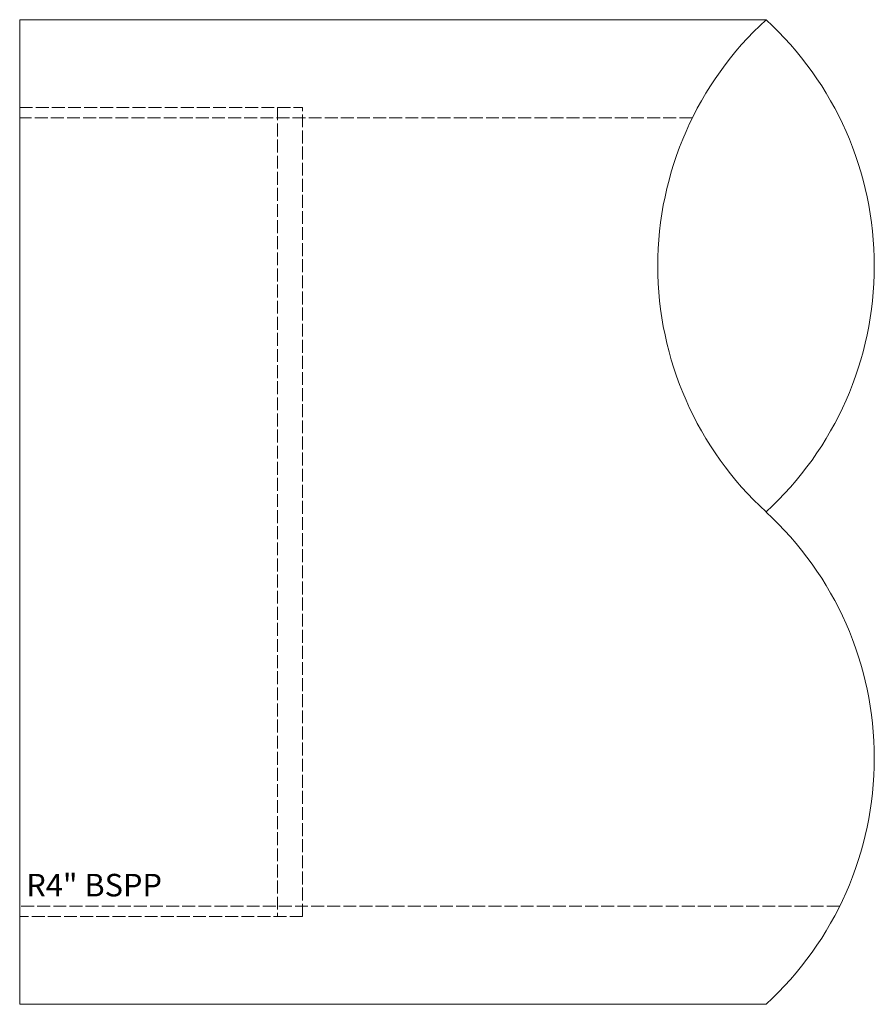
# Model space of a CAD drawing. Units: millimetres. Extents: x 0 to 119, y -69 to 69.
import ezdxf

# ---------------------------------------------------------------- set-up
doc = ezdxf.new("R2010")
doc.units = ezdxf.units.MM
doc.header["$LTSCALE"] = 1.5
doc.linetypes.add('Dashed', pattern=[5.7, 4.56, -1.14])
doc.layers.get('0').update_dxf_attribs({"lineweight": 18})
doc.layers.add('Fabricadoprojeto_contorno', color=7, linetype='Continuous', lineweight=18)
doc.layers.add('Fabricadoprojeto_tracejada', color=6, linetype='Dashed', lineweight=5)
doc.styles.add('ICON BORDA FOLHA', font='isocp_IV50.ttf')

# ---------------------------------------------------------------- blocks, each defined once
blk = doc.blocks.new('corte')
for centre, start, end in [((4.522, 10.041), 132.5234, 227.4766), ((-1.617, 10.041), 312.5234, 47.4766), ((-1.617, 3.347), 312.5234, 47.4766)]:
    blk.add_arc(centre, 4.541, start, end)

msp = doc.modelspace()

# ---------------------------------------------------------------- linework, layer by layer
at = {"layer": 'Fabricadoprojeto_contorno'}
for p, q in [((104.21, 68.76), (0, 68.76)), ((0, -68.76), (0, 68.76)), ((104.21, -68.76), (0, -68.76))]:
    msp.add_line(p, q, dxfattribs=at)
at = {"layer": 'Fabricadoprojeto_tracejada', "color": 1, "ltscale": 0.263158}
for p, q in [((0, 56.51), (39.5, 56.51)), ((39.5, -56.51), (39.5, 56.51)), ((39.5, -56.51), (0, -56.51))]:
    msp.add_line(p, q, dxfattribs=at)
at = {"layer": 'Fabricadoprojeto_tracejada', "color": 2, "ltscale": 0.263158}
msp.add_line((36, 56.51), (36, -56.51), dxfattribs=at)
at = {"layer": 'Fabricadoprojeto_tracejada', "ltscale": 0.263158}
for p, q in [((93.91, 55.04), (0, 55.04)), ((114.5, -55.04), (0, -55.04))]:
    msp.add_line(p, q, dxfattribs=at)

# ---------------------------------------------------------------- block references
at = {"layer": 'Fabricadoprojeto_contorno', "xscale": 10.27169412745353, "yscale": 10.27169412745353, "zscale": 10.27169412745353}
msp.add_blockref('corte', (89.29, -68.76), dxfattribs=at)

# ---------------------------------------------------------------- texts
at = {"layer": 'Fabricadoprojeto_tracejada', "color": 2, "style": 'ICON BORDA FOLHA'}
msp.add_text('R4" BSPP', height=3.15, dxfattribs=at).set_placement((0.92, -53.69))

doc.saveas('drawing.dxf')
